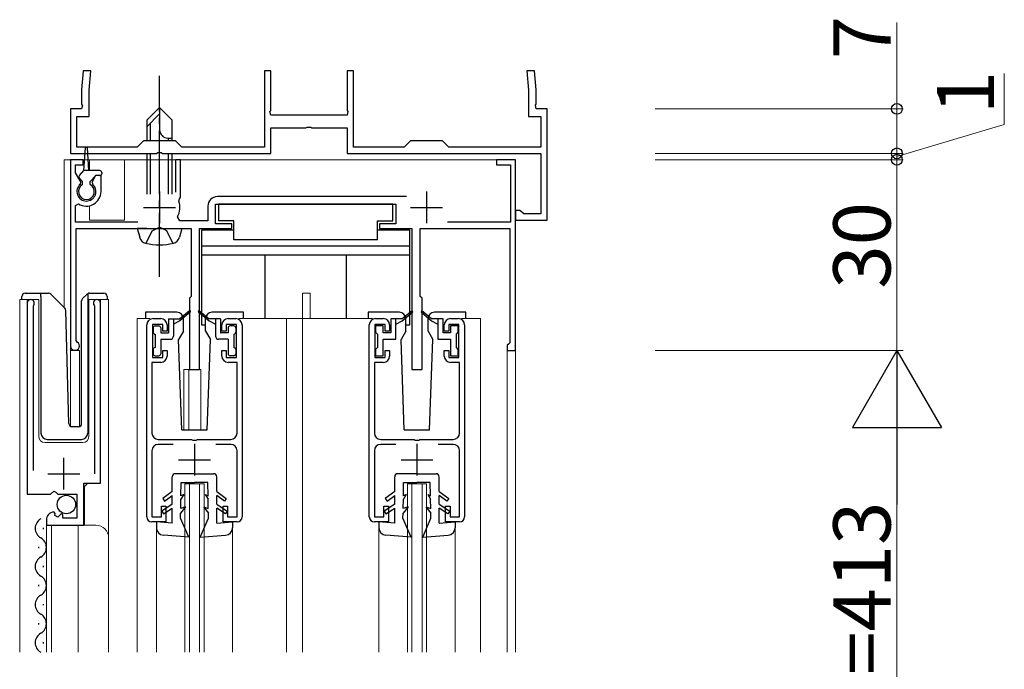
# Model space of a CAD drawing. Extents: x 0 to 1386, y 0 to 2245.
# Drawn here: x 305 to 460, y 897 to 1000 of the extents above; entities that cross this region are included whole.
import ezdxf

# ---------------------------------------------------------------- set-up
doc = ezdxf.new("R2010")
doc.units = 0
doc.linetypes.add('YCENTER_1', pattern=[13, 10, -1, 1, -1])
doc.linetypes.add('YHIDDEN_1', pattern=[4, 3, -1])
for name, color, linetype, lineweight in [('YKK_11', 7, 'CONTINUOUS', 30), ('YKK_12', 2, 'CONTINUOUS', 13), ('YKK_13', 4, 'CONTINUOUS', 30), ('YKK_D', 6, 'CONTINUOUS', 13)]:
    doc.layers.add(name, color=color, linetype=linetype, lineweight=lineweight)
doc.styles.get("Standard").update_dxf_attribs({"font": 'txt', "bigfont": 'BIGFONT'})

msp = doc.modelspace()

# ---------------------------------------------------------------- linework, layer by layer
at = {"layer": 'YKK_11', "linetype": 'ByBlock', "lineweight": -2, "ltscale": 0.5}
for p, q in [((314.67, 991.55), (314.41, 988.55)), ((315.88, 991.55), (314.67, 991.55)), ((315.61, 988.5), (315.88, 991.55)), ((344.16, 991.55), (343.16, 991.55)), ((343.16, 991.55), (343.16, 979.55)), ((344.16, 985.31), (344.16, 991.55)), ((357.16, 991.55), (356.16, 991.55)), ((356.16, 991.55), (356.16, 985.31)), ((357.16, 979.55), (357.16, 991.55)), ((385.65, 991.55), (384.45, 991.55)), ((384.45, 991.55), (384.71, 988.5)), ((385.91, 988.55), (385.65, 991.55)), ((314.41, 988.55), (314.41, 986.31)), ((315.61, 984.35), (315.61, 988.5)), ((384.71, 988.5), (384.71, 984.35)), ((385.91, 986.31), (385.91, 988.55)), ((314.41, 985.55), (312.66, 985.55)), ((312.66, 985.55), (312.66, 978.55)), ((314.41, 986.31), (314.53, 986.12)), ((314.53, 986.12), (314.41, 985.55)), ((344.04, 985.12), (344.16, 985.31)), ((356.16, 985.31), (356.28, 985.12)), ((385.79, 986.12), (385.91, 986.31)), ((385.91, 985.55), (385.79, 986.12)), ((387.66, 985.55), (385.91, 985.55)), ((387.66, 968.05), (387.66, 985.55)), ((313.66, 979.55), (313.66, 984.35)), ((313.66, 984.35), (315.61, 984.35)), ((344.16, 984.55), (344.04, 985.12)), ((356.16, 984.55), (344.16, 984.55)), ((356.28, 985.12), (356.16, 984.55)), ((384.71, 984.35), (386.66, 984.35)), ((386.66, 984.35), (386.66, 979.55)), ((344.16, 978.55), (344.16, 982.55)), ((344.16, 982.55), (349.7, 982.55)), ((349.7, 982.55), (349.89, 982.67)), ((349.89, 982.67), (350.44, 982.67)), ((350.44, 982.67), (350.62, 982.55)), ((350.62, 982.55), (356.16, 982.55)), ((356.16, 982.55), (356.16, 978.55)), ((324.16, 980.55), (323.16, 979.55)), ((329.16, 980.55), (324.16, 980.55)), ((330.16, 979.55), (329.16, 980.55)), ((366.16, 980.55), (365.16, 979.55)), ((371.16, 980.55), (366.16, 980.55)), ((372.16, 979.55), (371.16, 980.55)), ((323.16, 979.55), (313.66, 979.55)), ((343.16, 979.55), (330.16, 979.55)), ((365.16, 979.55), (357.16, 979.55)), ((386.66, 979.55), (372.16, 979.55)), ((312.66, 978.55), (326.2, 978.55)), ((314.66, 977.55), (312.66, 977.55)), ((312.66, 977.55), (312.66, 948.25)), ((314.66, 976.75), (314.66, 977.55)), ((326.2, 978.55), (326.39, 978.67)), ((326.39, 978.67), (326.94, 978.67)), ((326.94, 978.67), (327.12, 978.55)), ((327.12, 978.55), (344.16, 978.55)), ((329.96, 977.55), (329.16, 977.55)), ((329.16, 977.55), (329.16, 972.45)), ((329.96, 971.65), (329.96, 977.55)), ((356.16, 978.55), (386.66, 978.55)), ((382.66, 977.55), (379.66, 977.55)), ((379.66, 977.55), (379.66, 976.75)), ((382.66, 947.55), (382.66, 977.55)), ((386.66, 978.55), (386.66, 969.05)), ((313.46, 975.49), (313.46, 976.75)), ((313.46, 976.75), (314.66, 976.75)), ((379.66, 976.75), (381.86, 976.75)), ((381.86, 976.75), (381.86, 967.75)), ((314.27, 974.09), (313.46, 975.49)), ((316.61, 975.05), (316.05, 974.09)), ((317.46, 975.05), (316.61, 975.05)), ((317.46, 972.55), (317.46, 975.05)), ((314.21, 973.7), (314.27, 974.09)), ((316.05, 974.09), (316.12, 973.7)), ((329.7, 971.05), (329.82, 971.4)), ((329.82, 971.4), (329.96, 971.65)), ((365.49, 971.75), (335.76, 971.75)), ((313.46, 970.36), (313.92, 970.61)), ((313.46, 967.75), (313.46, 970.36)), ((334.26, 970.25), (334.26, 967.95)), ((335.46, 967.45), (335.46, 970.55)), ((335.46, 970.55), (363.86, 970.55)), ((363.86, 970.55), (363.86, 967.45)), ((329.84, 967.95), (329.48, 968.54)), ((383.36, 969.55), (382.66, 969.55)), ((382.66, 969.55), (382.66, 968.05)), ((383.66, 969.3), (383.36, 969.55)), ((383.95, 969.05), (383.66, 969.3)), ((386.66, 969.05), (383.95, 969.05)), ((323.26, 967.75), (313.46, 967.75)), ((313.56, 949.11), (313.56, 966.75)), ((313.56, 966.75), (331.66, 966.75)), ((334.26, 967.95), (329.84, 967.95)), ((331.66, 966.75), (331.66, 956.05)), ((332.96, 944.55), (332.96, 966.75)), ((332.96, 966.75), (338.06, 966.75)), ((338.06, 967.45), (335.46, 967.45)), ((338.06, 966.75), (338.06, 967.45)), ((363.86, 967.45), (361.26, 967.45)), ((361.26, 967.45), (361.26, 966.75)), ((361.26, 966.75), (366.36, 966.75)), ((366.36, 966.75), (366.36, 944.55)), ((367.66, 956.05), (367.66, 966.75)), ((367.66, 966.75), (381.76, 966.75)), ((381.86, 967.75), (371.95, 967.75)), ((381.76, 966.75), (381.76, 948.75)), ((382.66, 968.05), (387.66, 968.05)), ((331.66, 956.05), (331.36, 955.75)), ((331.36, 955.75), (331.36, 944.55)), ((367.96, 955.75), (367.66, 956.05)), ((367.96, 944.55), (367.96, 955.75)), ((305.86, 955), (305.86, 924.95)), ((306.81, 954.52), (306.87, 954.69)), ((306.81, 928.65), (306.81, 954.52)), ((316.36, 954.69), (316.41, 954.52)), ((316.41, 954.52), (316.41, 928.15)), ((317.36, 926.65), (317.36, 955)), ((366.4, 953.78), (364.86, 952.5)), ((364.86, 952.2), (366.53, 953.62)), ((366.53, 953.62), (366.4, 953.78)), ((367.93, 953.78), (367.8, 953.62)), ((367.8, 953.62), (369.46, 952.2)), ((369.46, 952.5), (367.93, 953.78)), ((324.66, 921.35), (324.66, 951.55)), ((327.16, 951.65), (325.56, 951.65)), ((325.56, 951.65), (325.56, 946.45)), ((325.66, 952.55), (326.86, 952.55)), ((327.16, 950.55), (327.16, 951.65)), ((327.86, 951.55), (327.86, 950.55)), ((336.46, 950.55), (336.46, 951.55)), ((338.76, 951.65), (337.16, 951.65)), ((337.16, 951.65), (337.16, 950.55)), ((337.46, 952.55), (338.66, 952.55)), ((338.76, 946.45), (338.76, 951.65)), ((339.66, 951.55), (339.66, 921.35)), ((359.66, 921.35), (359.66, 951.55)), ((362.16, 951.65), (360.56, 951.65)), ((360.56, 951.65), (360.56, 946.45)), ((360.66, 952.55), (361.86, 952.55)), ((361.86, 951.4), (360.66, 951.4)), ((360.66, 951.4), (360.66, 950.4)), ((361.86, 950.3), (361.86, 951.4)), ((362.16, 950.55), (362.16, 951.65)), ((362.86, 951.55), (362.86, 950.55)), ((364.86, 952.5), (363.06, 952.5)), ((363.06, 952.5), (363.06, 950.3)), ((363.86, 949.3), (363.86, 952.5)), ((363.86, 951.7), (364.86, 952.2)), ((371.26, 952.5), (369.46, 952.5)), ((369.46, 952.2), (370.46, 951.7)), ((370.46, 952.5), (370.46, 949.3)), ((371.26, 950.3), (371.26, 952.5)), ((371.46, 950.55), (371.46, 951.55)), ((373.76, 951.65), (372.16, 951.65)), ((372.16, 951.65), (372.16, 950.55)), ((372.46, 952.55), (373.66, 952.55)), ((373.66, 951.4), (372.46, 951.4)), ((372.46, 951.4), (372.46, 950.3)), ((373.66, 950.4), (373.66, 951.4)), ((373.76, 946.45), (373.76, 951.65)), ((374.66, 951.55), (374.66, 921.35)), ((327.86, 950.55), (327.16, 950.55)), ((337.16, 950.55), (336.46, 950.55)), ((360.66, 950.4), (360.96, 950.1)), ((360.96, 950.1), (360.96, 948)), ((363.06, 950.3), (361.86, 950.3)), ((362.86, 950.55), (362.16, 950.55)), ((372.46, 950.3), (371.26, 950.3)), ((372.16, 950.55), (371.46, 950.55)), ((373.36, 950.1), (373.66, 950.4)), ((373.36, 948), (373.36, 950.1)), ((313.71, 948.85), (313.56, 949.11)), ((360.96, 948), (360.66, 947.7)), ((361.86, 946.7), (361.86, 949.3)), ((361.86, 949.3), (363.86, 949.3)), ((370.46, 949.3), (372.46, 949.3)), ((372.46, 949.3), (372.46, 946.7)), ((373.66, 947.7), (373.36, 948)), ((381.56, 948.55), (381.36, 948.35)), ((381.36, 948.35), (381.36, 947.55)), ((381.76, 948.75), (381.56, 948.55)), ((325.56, 946.45), (327.16, 946.45)), ((327.16, 946.45), (327.16, 947.55)), ((327.16, 947.55), (327.86, 947.55)), ((327.86, 947.55), (327.86, 946.65)), ((336.46, 946.65), (336.46, 947.55)), ((336.46, 947.55), (337.16, 947.55)), ((337.16, 947.55), (337.16, 946.45)), ((337.16, 946.45), (338.76, 946.45)), ((360.56, 946.45), (362.16, 946.45)), ((360.66, 947.7), (360.66, 946.7)), ((360.66, 946.7), (361.86, 946.7)), ((362.16, 946.45), (362.16, 947.55)), ((362.16, 947.55), (362.86, 947.55)), ((362.86, 947.55), (362.86, 946.65)), ((371.46, 946.65), (371.46, 947.55)), ((371.46, 947.55), (372.16, 947.55)), ((372.16, 947.55), (372.16, 946.45)), ((372.16, 946.45), (373.76, 946.45)), ((372.46, 946.7), (373.66, 946.7)), ((373.66, 946.7), (373.66, 947.7)), ((381.36, 947.55), (382.66, 947.55)), ((326.86, 945.65), (325.46, 945.65)), ((325.46, 945.65), (325.46, 934.55)), ((338.86, 945.65), (337.46, 945.65)), ((338.86, 934.55), (338.86, 945.65)), ((361.86, 945.65), (360.46, 945.65)), ((360.46, 945.65), (360.46, 934.55)), ((373.86, 945.65), (372.46, 945.65)), ((373.86, 934.55), (373.86, 945.65)), ((331.36, 944.55), (332.96, 944.55)), ((366.36, 944.55), (367.96, 944.55)), ((326.46, 933.55), (331.7, 933.55)), ((328.82, 932.75), (326.46, 932.75)), ((331.7, 933.55), (331.89, 933.43)), ((331.89, 933.43), (332.44, 933.43)), ((332.44, 933.43), (332.62, 933.55)), ((332.62, 933.55), (337.86, 933.55)), ((337.86, 932.75), (335.51, 932.75)), ((361.46, 933.55), (366.7, 933.55)), ((363.82, 932.75), (361.46, 932.75)), ((366.7, 933.55), (366.89, 933.43)), ((366.89, 933.43), (367.44, 933.43)), ((367.44, 933.43), (367.62, 933.55)), ((367.62, 933.55), (372.86, 933.55)), ((372.86, 932.75), (370.51, 932.75)), ((325.46, 931.75), (325.46, 921.35)), ((338.86, 921.35), (338.86, 931.75)), ((360.46, 931.75), (360.46, 921.35)), ((373.86, 921.35), (373.86, 931.75)), ((314.76, 920.05), (314.76, 926.65)), ((314.76, 926.65), (317.36, 926.65)), ((305.86, 924.95), (309.49, 924.95)), ((309.49, 924.95), (310.03, 925.4)), ((310.03, 925.4), (310.36, 925.25)), ((310.36, 925.25), (310.66, 924.95)), ((310.66, 924.95), (313.66, 924.95)), ((313.66, 924.95), (313.66, 921.15)), ((310.26, 921.9), (310.05, 922.15)), ((310.17, 921.58), (310.26, 921.9)), ((311.17, 921.84), (310.64, 921.31)), ((311.46, 921.72), (311.17, 921.84)), ((311.46, 921.15), (311.46, 921.72)), ((326.96, 921.35), (326.96, 923.05)), ((326.96, 923.05), (327.66, 923.05)), ((327.66, 923.05), (327.66, 920.55)), ((336.66, 920.55), (336.66, 923.05)), ((336.66, 923.05), (337.36, 923.05)), ((337.36, 923.05), (337.36, 921.35)), ((361.96, 921.35), (361.96, 923.05)), ((361.96, 923.05), (362.66, 923.05)), ((362.66, 923.05), (362.66, 920.55)), ((371.66, 920.55), (371.66, 923.05)), ((371.66, 923.05), (372.36, 923.05)), ((372.36, 923.05), (372.36, 921.35)), ((308.86, 920.85), (308.86, 920.05)), ((310.64, 921.31), (310.17, 921.58)), ((313.66, 921.15), (311.46, 921.15)), ((325.46, 921.35), (326.96, 921.35)), ((327.66, 920.55), (325.46, 920.55)), ((338.86, 920.55), (336.66, 920.55)), ((337.36, 921.35), (338.86, 921.35)), ((360.46, 921.35), (361.96, 921.35)), ((362.66, 920.55), (360.46, 920.55)), ((373.86, 920.55), (371.66, 920.55)), ((372.36, 921.35), (373.86, 921.35)), ((308.86, 920.05), (314.76, 920.05))]:
    msp.add_line(p, q, dxfattribs=at)
at = {"layer": 'YKK_11', "ltscale": 0.5}
for p, q in [((326.66, 972.55), (326.66, 967.55)), ((368.66, 972.55), (368.66, 967.55)), ((324.16, 970.05), (329.16, 970.05)), ((366.16, 970.05), (371.16, 970.05)), ((332.16, 932.85), (332.16, 927.85)), ((367.16, 932.85), (367.16, 927.85)), ((311.61, 925.65), (311.61, 930.65)), ((329.66, 930.35), (334.66, 930.35)), ((364.66, 930.35), (369.66, 930.35)), ((309.11, 928.15), (314.11, 928.15))]:
    msp.add_line(p, q, dxfattribs=at)
at = {"layer": 'YKK_11', "linetype": 'ByBlock', "lineweight": -2, "ltscale": 0.5}
for centre, radius, start, end in [((315.16, 972.55), 1.5, 129.594, 50.4059), ((315.16, 972.55), 2.3, 237.421, 0), ((335.76, 970.25), 1.5, 90, 180), ((326.66, 970.05), 3.2, 331.8214, 18.2343), ((306.41, 955), 0.55, 325.4396, 180.0001), ((316.81, 955), 0.55, 0, 214.5607), ((325.66, 951.55), 1, 90, 180), ((326.86, 951.55), 1, 0, 90), ((337.46, 951.55), 1, 90, 180), ((338.66, 951.55), 1, 0, 90), ((360.66, 951.55), 1, 90, 180), ((361.86, 951.55), 1, 0, 90), ((372.46, 951.55), 1, 90, 180), ((373.66, 951.55), 1, 0, 90), ((313.36, 948.25), 0.7, 180.0001, 60), ((326.86, 946.65), 1, 270, 360), ((337.46, 946.65), 1, 180, 270), ((361.86, 946.65), 1, 270, 360), ((372.46, 946.65), 1, 180, 270), ((326.46, 934.55), 1, 180, 270), ((337.86, 934.55), 1, 270, 360), ((361.46, 934.55), 1, 180, 270), ((372.86, 934.55), 1, 270, 360), ((326.46, 931.75), 1, 90, 180), ((337.86, 931.75), 1, 0, 90), ((361.46, 931.75), 1, 90, 180), ((372.86, 931.75), 1, 0, 90), ((310.16, 920.85), 1.3, 95.2159, 180), ((325.46, 921.35), 0.8, 180, 270), ((338.86, 921.35), 0.8, 270, 360), ((360.46, 921.35), 0.8, 180, 270), ((373.86, 921.35), 0.8, 270, 360)]:
    msp.add_arc(centre, radius, start, end, dxfattribs=at)
at = {"layer": 'YKK_12'}
for p, q in [((311.66, 977.55), (311.66, 954.3)), ((314.88, 977.55), (311.66, 977.55)), ((312.66, 977.55), (312.66, 947.55)), ((345.66, 977.55), (312.66, 977.55)), ((312.66, 977.55), (312.66, 935.61)), ((315.66, 977.55), (315.44, 977.55)), ((315.66, 977.55), (315.66, 975.85)), ((382.66, 977.55), (321.16, 977.55)), ((321.16, 977.55), (321.16, 968.05)), ((382.66, 977.55), (349.66, 977.55)), ((382.66, 900.05), (382.66, 977.55)), ((382.66, 977.55), (382.66, 900.05)), ((315.66, 970.3), (315.66, 968.05)), ((315.66, 968.05), (321.16, 968.05)), ((349.16, 956.55), (350.36, 956.55)), ((349.16, 952.55), (349.16, 956.55)), ((350.36, 952.55), (350.36, 956.55)), ((304.66, 900.05), (304.66, 955.55)), ((304.66, 955.55), (307.66, 955.55)), ((305.86, 955.55), (305.86, 925.95)), ((307.66, 955.55), (307.66, 934.05)), ((315.56, 955.55), (318.66, 955.55)), ((315.56, 934.05), (315.56, 955.55)), ((317.36, 955.55), (317.36, 927.15)), ((318.66, 955.55), (318.66, 900.05)), ((323.16, 952.55), (323.16, 900.05)), ((325.16, 952.55), (323.16, 952.55)), ((360.16, 952.55), (339.16, 952.55)), ((346.66, 952.55), (346.66, 900.05)), ((349.16, 952.55), (349.16, 900.05)), ((374.16, 952.55), (377.16, 952.55)), ((377.16, 952.55), (377.16, 900.05)), ((314.06, 947.55), (312.66, 947.55)), ((314.06, 947.55), (314.06, 935.56)), ((381.36, 947.55), (381.36, 900.05)), ((382.66, 947.55), (381.36, 947.55)), ((330.46, 944.55), (330.46, 935.05)), ((330.46, 944.55), (333.16, 944.55)), ((331.26, 944.55), (331.26, 935.05)), ((333.16, 944.55), (333.16, 935.05)), ((308.66, 933.05), (314.56, 933.05)), ((315.36, 926.65), (314.86, 926.15)), ((330.66, 926.55), (333.66, 926.55)), ((330.66, 900.05), (330.66, 926.55)), ((331.36, 900.05), (331.36, 926.55)), ((332.96, 900.05), (332.96, 926.55)), ((333.66, 900.05), (333.66, 926.55)), ((365.66, 926.55), (368.66, 926.55)), ((365.66, 900.05), (365.66, 926.55)), ((366.36, 900.05), (366.36, 926.55)), ((367.96, 900.05), (367.96, 926.55)), ((368.66, 900.05), (368.66, 926.55)), ((314.86, 926.15), (314.86, 920.05)), ((308.86, 920.05), (308.86, 900.05)), ((308.86, 920.05), (316.66, 920.05)), ((309.66, 920.05), (309.66, 900.05)), ((313.86, 920.05), (313.86, 900.05)), ((326.16, 919.65), (326.16, 900.05)), ((338.16, 919.65), (338.16, 900.05)), ((361.16, 919.65), (361.16, 900.05)), ((373.16, 919.65), (373.16, 900.05))]:
    msp.add_line(p, q, dxfattribs=at)
for centre, radius, start, end in [((308.66, 934.05), 1, 180, 270), ((314.56, 934.05), 1, 270, 0), ((316.66, 918.05), 2, 0, 90)]:
    msp.add_arc(centre, radius, start, end, dxfattribs=at)
at = {"layer": 'YKK_13', "linetype": 'YCENTER_1'}
msp.add_line((326.66, 959.15), (326.66, 990.75), dxfattribs=at)
at = {"layer": 'YKK_13'}
for p, q in [((324.66, 983.75), (326.66, 985.75)), ((328.66, 983.75), (326.66, 985.75)), ((326.66, 985.75), (326.66, 982.28)), ((324.66, 982.75), (326.66, 984.75)), ((324.66, 983.75), (324.66, 980.55)), ((328.66, 980.55), (328.66, 983.75)), ((325.26, 980.55), (325.26, 983.35)), ((328, 980.95), (328.66, 980.95)), ((328.06, 980.55), (328.06, 980.95)), ((314.76, 975.85), (315.01, 979.41)), ((315.56, 975.85), (315.31, 979.41)), ((324.66, 978.55), (324.66, 972.15)), ((325.26, 972.15), (325.26, 978.55)), ((328.06, 972.15), (328.06, 978.55)), ((328.66, 972.15), (328.66, 978.55)), ((314.05, 975.06), (314.76, 975.85)), ((314.56, 974.15), (314.06, 974.65)), ((317.26, 975.85), (314.76, 975.85)), ((315.76, 974.15), (316.66, 975.05)), ((317.26, 975.05), (316.66, 975.05)), ((317.56, 975.55), (317.56, 975.35)), ((314.56, 973.64), (314.56, 974.15)), ((315.76, 973.64), (315.76, 974.15)), ((363.36, 970.55), (335.96, 970.55)), ((335.96, 970.55), (335.96, 967.95)), ((363.36, 967.95), (363.36, 970.55)), ((324.66, 966.75), (323.16, 966.75)), ((323.16, 966.75), (323.54, 965.34)), ((324.66, 966.75), (328.66, 966.75)), ((324.66, 966.75), (328.66, 966.75)), ((328.66, 966.75), (330.16, 966.75)), ((330.16, 966.75), (329.79, 965.34)), ((338.36, 967.95), (335.96, 967.95)), ((338.36, 964.95), (338.36, 967.95)), ((360.96, 964.95), (360.96, 967.95)), ((360.96, 967.95), (363.36, 967.95)), ((333.26, 966.45), (333.26, 951.55)), ((338.36, 966.45), (333.26, 966.45)), ((366.06, 966.45), (360.96, 966.45)), ((366.06, 951.55), (366.06, 966.45)), ((366.06, 963.95), (333.26, 963.95)), ((360.96, 964.95), (338.36, 964.95)), ((366.06, 962.55), (333.26, 962.55)), ((343.26, 952.55), (343.26, 962.55)), ((356.06, 952.55), (356.06, 962.55)), ((305.01, 955.55), (305.01, 956.05)), ((305.51, 956.55), (308.01, 956.55)), ((308.01, 956.55), (309.21, 956.55)), ((308.01, 956.05), (308.01, 956.55)), ((308.01, 956.05), (308.01, 934.55)), ((309.56, 956.4), (311.79, 954.17)), ((314.56, 955.7), (315.27, 956.4)), ((315.41, 956.26), (315.41, 956.5)), ((315.41, 955.84), (315.41, 956.26)), ((315.41, 934.55), (315.41, 955.84)), ((315.62, 956.55), (317.91, 956.55)), ((318.41, 956.05), (318.41, 955.55)), ((314.41, 936.03), (314.41, 955.34)), ((312.4, 936.04), (311.93, 953.83)), ((324.46, 953.55), (324.46, 952.55)), ((329.41, 953.55), (324.46, 953.55)), ((331.4, 953.78), (329.86, 952.5)), ((331.53, 953.62), (329.86, 952.2)), ((332.8, 953.62), (334.46, 952.2)), ((332.93, 953.78), (334.46, 952.5)), ((339.86, 953.55), (334.91, 953.55)), ((339.86, 952.55), (339.86, 953.55)), ((359.46, 953.55), (359.46, 952.55)), ((364.41, 953.55), (359.46, 953.55)), ((374.86, 953.55), (369.91, 953.55)), ((374.86, 952.55), (374.86, 953.55)), ((325.66, 951.1), (325.66, 950.4)), ((325.96, 951.4), (326.56, 951.4)), ((326.86, 951.1), (326.86, 950.3)), ((328.06, 952.47), (328.06, 950.33)), ((328.09, 952.5), (329.86, 952.5)), ((328.86, 952.5), (328.86, 949.8)), ((329.86, 952.2), (328.86, 951.7)), ((330.41, 950.55), (330.41, 952.55)), ((333.26, 951.55), (333.91, 951.55)), ((333.91, 950.55), (333.91, 952.55)), ((336.23, 952.5), (334.46, 952.5)), ((334.46, 952.2), (335.46, 951.7)), ((335.46, 952.5), (335.46, 949.8)), ((336.26, 952.47), (336.26, 950.33)), ((337.46, 951.1), (337.46, 950.3)), ((338.36, 951.4), (337.76, 951.4)), ((338.66, 951.1), (338.66, 950.4)), ((365.41, 950.55), (365.41, 952.55)), ((365.41, 951.55), (366.06, 951.55)), ((368.91, 950.55), (368.91, 952.55)), ((325.96, 950.1), (325.96, 948)), ((326.86, 950.3), (328.03, 950.3)), ((330.41, 950.55), (329.67, 949.26)), ((333.91, 950.55), (334.66, 949.26)), ((337.46, 950.3), (336.29, 950.3)), ((338.36, 950.1), (338.36, 948)), ((365.41, 950.55), (364.67, 949.26)), ((368.91, 950.55), (369.66, 949.26)), ((326.86, 949.3), (328.36, 949.3)), ((326.86, 949.3), (326.86, 947)), ((330.16, 935.05), (329.67, 949.26)), ((334.16, 935.05), (334.66, 949.26)), ((337.46, 949.3), (335.96, 949.3)), ((337.46, 949.3), (337.46, 947)), ((365.16, 935.05), (364.67, 949.26)), ((369.16, 935.05), (369.66, 949.26)), ((325.66, 947.7), (325.66, 947)), ((325.96, 946.7), (326.56, 946.7)), ((338.36, 946.7), (337.76, 946.7)), ((338.66, 947.7), (338.66, 947)), ((312.9, 935.55), (313.93, 935.55)), ((330.16, 935.05), (334.16, 935.05)), ((365.16, 935.05), (369.16, 935.05)), ((309.01, 933.55), (314.38, 933.55)), ((332.16, 928.15), (329.16, 928.15)), ((332.16, 928.15), (335.16, 928.15)), ((367.16, 928.15), (364.16, 928.15)), ((367.16, 928.15), (370.16, 928.15)), ((328.66, 925.35), (328.66, 927.65)), ((330.02, 924.65), (330.06, 926.75)), ((330.06, 926.75), (332.16, 926.75)), ((334.26, 926.75), (332.16, 926.75)), ((334.3, 924.65), (334.26, 926.75)), ((335.66, 925.35), (335.66, 927.65)), ((363.66, 925.35), (363.66, 927.65)), ((365.02, 924.65), (365.06, 926.75)), ((365.06, 926.75), (367.16, 926.75)), ((369.26, 926.75), (367.16, 926.75)), ((369.3, 924.65), (369.26, 926.75)), ((370.66, 925.35), (370.66, 927.65)), ((328.66, 925.35), (327.16, 924.25)), ((330.46, 924.85), (330.02, 924.15)), ((330.46, 924.85), (330.02, 924.65)), ((333.86, 924.85), (334.31, 924.15)), ((333.86, 924.85), (334.3, 924.65)), ((335.66, 925.35), (337.16, 924.25)), ((363.66, 925.35), (362.16, 924.25)), ((365.46, 924.85), (365.02, 924.15)), ((365.46, 924.85), (365.02, 924.65)), ((368.86, 924.85), (369.31, 924.15)), ((368.86, 924.85), (369.3, 924.65)), ((370.66, 925.35), (372.16, 924.25)), ((328.66, 923.35), (327.01, 922.27)), ((327.16, 924.25), (327.46, 923.85)), ((327.46, 923.85), (328.66, 924.74)), ((328.66, 923.35), (328.66, 924.74)), ((329.99, 922.65), (330.02, 924.15)), ((334.34, 922.65), (334.31, 924.15)), ((335.66, 923.35), (335.66, 924.74)), ((336.87, 923.85), (335.66, 924.74)), ((335.66, 923.35), (337.31, 922.27)), ((337.16, 924.25), (336.87, 923.85)), ((363.66, 923.35), (362.01, 922.27)), ((362.16, 924.25), (362.46, 923.85)), ((362.46, 923.85), (363.66, 924.74)), ((363.66, 923.35), (363.66, 924.74)), ((364.99, 922.65), (365.02, 924.15)), ((369.34, 922.65), (369.31, 924.15)), ((370.66, 923.35), (370.66, 924.74)), ((371.87, 923.85), (370.66, 924.74)), ((370.66, 923.35), (372.31, 922.27)), ((372.16, 924.25), (371.87, 923.85)), ((327.01, 922.27), (327.29, 921.85)), ((327.29, 921.85), (328.66, 922.75)), ((328.66, 920.35), (328.66, 922.75)), ((329.96, 921.15), (329.98, 921.95)), ((330.76, 922.95), (329.98, 921.95)), ((330.76, 922.95), (329.99, 922.65)), ((333.56, 922.95), (334.35, 921.95)), ((333.56, 922.95), (334.34, 922.65)), ((334.36, 921.15), (334.35, 921.95)), ((337.04, 921.85), (335.66, 922.75)), ((335.66, 920.35), (335.66, 922.75)), ((337.31, 922.27), (337.04, 921.85)), ((362.01, 922.27), (362.29, 921.85)), ((362.29, 921.85), (363.66, 922.75)), ((363.66, 920.35), (363.66, 922.75)), ((364.96, 921.15), (364.98, 921.95)), ((365.76, 922.95), (364.98, 921.95)), ((365.76, 922.95), (364.99, 922.65)), ((368.56, 922.95), (369.35, 921.95)), ((368.56, 922.95), (369.34, 922.65)), ((369.36, 921.15), (369.35, 921.95)), ((372.04, 921.85), (370.66, 922.75)), ((370.66, 920.35), (370.66, 922.75)), ((372.31, 922.27), (372.04, 921.85)), ((328.66, 920.35), (326.16, 920.55)), ((326.16, 920.55), (326.16, 919.65)), ((331.26, 918.15), (329.96, 921.15)), ((333.06, 918.15), (334.36, 921.15)), ((335.66, 920.35), (338.16, 920.55)), ((338.16, 920.55), (338.16, 919.65)), ((363.66, 920.35), (361.16, 920.55)), ((361.16, 920.55), (361.16, 919.65)), ((366.26, 918.15), (364.96, 921.15)), ((368.06, 918.15), (369.36, 921.15)), ((370.66, 920.35), (373.16, 920.55)), ((373.16, 920.55), (373.16, 919.65)), ((308.36, 919.64), (308.36, 919.44)), ((331.26, 918.15), (327.27, 918.45)), ((333.06, 918.15), (337.05, 918.45)), ((366.26, 918.15), (362.27, 918.45)), ((368.06, 918.15), (372.05, 918.45)), ((307.6, 916.64), (307.6, 916.44)), ((308.36, 913.64), (308.36, 913.44)), ((307.6, 910.64), (307.6, 910.44)), ((308.36, 907.64), (308.36, 907.44)), ((307.6, 904.64), (307.6, 904.44)), ((308.36, 901.64), (308.36, 901.44))]:
    msp.add_line(p, q, dxfattribs=at)
at = {"layer": 'YKK_13', "linetype": 'YHIDDEN_1'}
for p, q in [((325.51, 966.34), (326.66, 966.96)), ((327.81, 966.34), (326.66, 966.96)), ((324.56, 964.4), (325.51, 966.34)), ((328.76, 964.4), (327.81, 966.34))]:
    msp.add_line(p, q, dxfattribs=at)
at = {"layer": 'YKK_13'}
msp.add_circle((312.01, 923.3), 1.45, dxfattribs=at)
for centre, radius, start, end in [((328, 982.28), 1.33, 180, 270), ((315.16, 979.4), 0.15, 4.022, 175.978), ((314.28, 974.86), 0.3, 138.011, 225.0009), ((317.26, 975.55), 0.3, 0, 90), ((317.26, 975.35), 0.3, 270, 0), ((315.16, 972.55), 1.25, 118.6862, 61.316), ((324.79, 965.68), 1.3, 195, 255.9647), ((328.53, 965.68), 1.3, 284.0353, 345), ((326.66, 973.15), 9, 255.9647, 284.0353), ((305.51, 956.05), 0.5, 90, 180), ((309.21, 956.05), 0.5, 45, 90), ((315.62, 956.05), 0.5, 90, 114.4698), ((317.91, 956.05), 0.5, 0, 90), ((314.91, 955.34), 0.5, 135, 180), ((311.43, 953.82), 0.5, 1.5, 45), ((329.41, 952.55), 1, 0, 90), ((331.46, 953.7), 0.1, 310.539, 129.7359), ((332.86, 953.7), 0.1, 50.2641, 229.461), ((334.91, 952.55), 1, 90, 180), ((364.41, 952.55), 1, 0, 90), ((369.91, 952.55), 1, 90, 180), ((325.96, 951.1), 0.3, 90, 180), ((326.56, 951.1), 0.3, 0, 90), ((328.09, 952.47), 0.03, 90, 180), ((336.23, 952.47), 0.03, 0, 90), ((337.76, 951.1), 0.3, 90, 180), ((338.36, 951.1), 0.3, 0, 90), ((325.96, 950.4), 0.3, 180, 270), ((328.03, 950.33), 0.03, 270, 0), ((328.36, 949.8), 0.5, 270, 0), ((335.96, 949.8), 0.5, 180, 270), ((336.29, 950.33), 0.03, 180, 270), ((338.36, 950.4), 0.3, 270, 0), ((325.96, 947.7), 0.3, 90, 180), ((338.36, 947.7), 0.3, 0, 90), ((325.96, 947), 0.3, 180, 270), ((326.56, 947), 0.3, 270, 0), ((337.76, 947), 0.3, 180, 270), ((338.36, 947), 0.3, 270, 0), ((312.9, 936.05), 0.5, 181.5, 270), ((313.91, 936.03), 0.5, 272, 0), ((309.01, 934.55), 1, 180, 270), ((314.38, 934.55), 1, 270, 358), ((329.16, 927.65), 0.5, 90, 180), ((335.16, 927.65), 0.5, 0, 90), ((364.16, 927.65), 0.5, 90, 180), ((370.16, 927.65), 0.5, 0, 90), ((308.82, 919.54), 1.72, 119.1906, 240.8094), ((327.36, 919.65), 1.2, 180, 265.6519), ((336.96, 919.65), 1.2, 274.3481, 0), ((362.36, 919.65), 1.2, 180, 265.6519), ((371.96, 919.65), 1.2, 274.3481, 0), ((307.15, 916.54), 1.72, 299.1994, 60.8006), ((308.82, 913.54), 1.72, 119.1906, 240.8094), ((307.15, 910.54), 1.72, 299.1994, 60.8006), ((308.82, 907.54), 1.72, 119.1906, 240.8094), ((307.15, 904.54), 1.72, 299.1994, 60.8006), ((308.82, 901.54), 1.72, 119.1906, 240.3741)]:
    msp.add_arc(centre, radius, start, end, dxfattribs=at)
msp.add_spline([(315.27, 956.4), (315.28, 956.42), (315.3, 956.43), (315.32, 956.45), (315.33, 956.46), (315.35, 956.47), (315.37, 956.48), (315.39, 956.49), (315.41, 956.5)], degree=3, dxfattribs=at)
at = {"layer": 'YKK_D'}
for p, q in [((442.66, 985.55), (442.66, 999.15)), ((459.56, 983.12), (459.56, 991.12)), ((404.66, 985.55), (443.66, 985.55)), ((442.66, 978.55), (442.66, 985.55)), ((442.66, 978.05), (459.56, 983.12)), ((442.66, 978.55), (442.66, 981.95)), ((404.66, 978.55), (443.66, 978.55)), ((404.66, 978.55), (443.66, 978.55)), ((404.66, 977.55), (443.66, 977.55)), ((404.66, 977.55), (443.66, 977.55)), ((442.66, 977.55), (442.66, 978.55)), ((442.66, 977.55), (442.66, 978.55)), ((442.66, 947.55), (442.66, 977.55)), ((442.66, 977.55), (442.66, 974.15)), ((404.66, 947.55), (443.66, 947.55)), ((404.66, 947.55), (443.66, 947.55)), ((442.66, 861.55), (442.66, 933.55))]:
    msp.add_line(p, q, dxfattribs=at)
at = {"layer": 'YKK_D', "lineweight": -2}
for p, q in [((442.66, 947.55), (435.66, 935.42)), ((442.66, 947.55), (449.66, 935.42)), ((442.66, 947.55), (442.66, 923.3)), ((435.66, 935.42), (449.66, 935.42))]:
    msp.add_line(p, q, dxfattribs=at)
at = {"layer": 'YKK_D', "linetype": 'ByBlock', "lineweight": -2}
for centre in [(442.66, 985.55), (442.66, 978.55), (442.66, 978.55), (442.66, 977.55), (442.66, 977.55)]:
    msp.add_circle(centre, 0.85, dxfattribs=at)

# ---------------------------------------------------------------- texts
at = {"layer": 'YKK_D'}
for s, p in [('7', (441.66, 993.35)), ('1', (457.96, 984.72)), ('30', (441.66, 957.27)), ('H4=413', (441.66, 880.75))]:
    msp.add_text(s, height=9, rotation=90, dxfattribs=at).set_placement(p)

doc.saveas('drawing.dxf')
